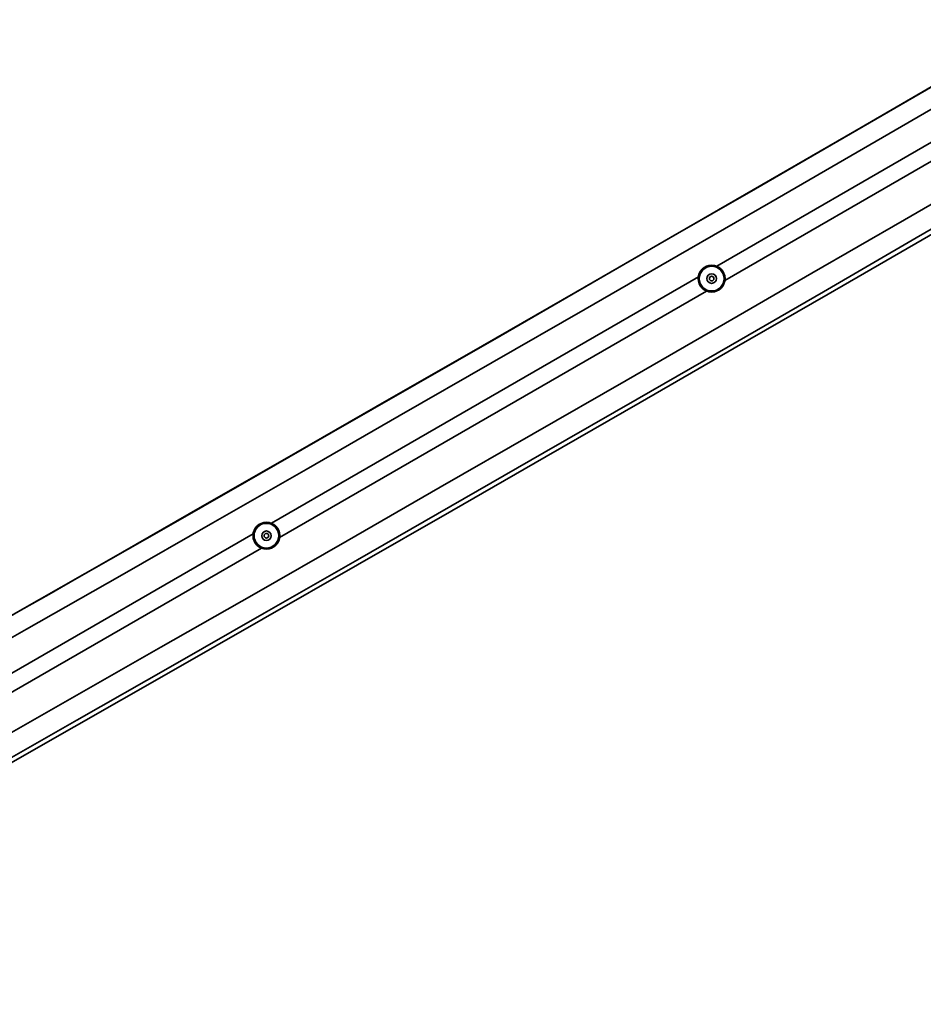
# Model space of a CAD drawing. Units: millimetres. Extents: x -6270 to 8149, y -3372 to 12440.
# Drawn here: x 4529 to 5407, y 5659 to 6615 of the extents above; entities that cross this region are included whole.
import ezdxf

# ---------------------------------------------------------------- set-up
doc = ezdxf.new("R2010")
doc.units = ezdxf.units.MM
doc.layers.add('Toestel 2D', color=7, linetype='Continuous', lineweight=20)

# ---------------------------------------------------------------- blocks, each defined once
blk = doc.blocks.new('SPK-16622')
at = {"color": 7, "linetype": 'Continuous', "lineweight": 35}
for p, q in [((5188.55, 6365.72), (4773.79, 6126.26)), ((4781.79, 6112.4), (5196.55, 6351.86))]:
    blk.add_line(p, q, dxfattribs=at)
for radius in [13, 12, 4.59, 2.25]:
    blk.add_circle((5201.43, 6363.91), radius, dxfattribs=at)
at = {"layer": 'Toestel 2D', "linetype": 'Continuous', "lineweight": 35}
for p, q in [((5621.06, 6615.43), (5206.3, 6375.97)), ((5214.3, 6362.11), (5629.06, 6601.57)), ((4756.04, 6116.01), (4341.29, 5876.55)), ((4349.29, 5862.69), (4764.04, 6102.15))]:
    blk.add_line(p, q, dxfattribs=at)
at = {"layer": 'Toestel 2D', "linetype": 'Continuous', "lineweight": 35, "flags": 128}
for points in [[(5430.72, 6559.53), (5340.5, 6507.29), (5250.21, 6455.09), (5159.84, 6402.93), (5069.4, 6350.82), (4978.88, 6298.74), (4888.29, 6246.71), (4797.63, 6194.72), (4706.88, 6142.77), (4616.07, 6090.86), (4525.18, 6038.99), (4434.21, 5987.16), (4350.75, 5939.68), (4267.23, 5892.24), (4183.65, 5844.83), (4100, 5797.45), (4040.62, 5763.87)], [(5416.16, 6550.86), (5330.08, 6501.02), (5243.91, 6451.22), (5161.59, 6403.71), (5079.22, 6356.24), (4996.8, 6308.82), (4914.36, 6261.44), (4831.9, 6214.13), (4749.43, 6166.88), (4666.97, 6119.71), (4584.52, 6072.61), (4557.44, 6057.16), (4530.37, 6041.72), (4503.3, 6026.28)], [(5439.06, 6542.51), (5349.07, 6490.41), (5259, 6438.34), (5168.86, 6386.32), (5078.65, 6334.33), (4988.36, 6282.39), (4898, 6230.49), (4807.56, 6178.62), (4717.04, 6126.8), (4626.45, 6075.02), (4535.78, 6023.28), (4445.04, 5971.58), (4361.79, 5924.22), (4278.47, 5876.89), (4195.09, 5829.6), (4111.64, 5782.33), (4058.16, 5752.09)], [(5478.88, 6473.26), (5388.89, 6421.16), (5298.83, 6369.09), (5208.69, 6317.06), (5118.47, 6265.08), (5028.18, 6213.14), (4937.82, 6161.24), (4847.38, 6109.37), (4756.87, 6057.55), (4666.27, 6005.77), (4575.61, 5954.03), (4484.86, 5902.32), (4401.61, 5854.96), (4318.3, 5807.64), (4234.91, 5760.34), (4151.47, 5713.08), (4109.43, 5689.31)], [(5496.9, 6454.43), (5405.78, 6401.67), (5314.58, 6348.95), (5223.31, 6296.27), (5131.96, 6243.63), (5040.53, 6191.03), (4949.03, 6138.48), (4857.45, 6085.96), (4765.81, 6033.49), (4674.08, 5981.06), (4582.29, 5928.68), (4490.42, 5876.33), (4406.14, 5828.39), (4321.8, 5780.48), (4237.4, 5732.61), (4152.94, 5684.77), (4107.39, 5659.02)], [(5490.45, 6455.65), (5400.23, 6403.41), (5309.94, 6351.21), (5219.57, 6299.05), (5129.13, 6246.94), (5038.62, 6194.87), (4948.03, 6142.83), (4857.36, 6090.84), (4766.62, 6038.89), (4675.8, 5986.98), (4584.91, 5935.11), (4493.94, 5883.28), (4410.49, 5835.8), (4326.97, 5788.36), (4243.38, 5740.95), (4159.73, 5693.57), (4107.75, 5664.17)]]:
    blk.add_lwpolyline(points, dxfattribs=at)
at = {"layer": 'Toestel 2D', "linetype": 'Continuous', "lineweight": 35}
for radius in [13, 12, 4.59, 2.25]:
    blk.add_circle((4768.92, 6114.21), radius, dxfattribs=at)

msp = doc.modelspace()

# ---------------------------------------------------------------- block references
msp.add_blockref('SPK-16622', (0, 0))

doc.saveas('drawing.dxf')
